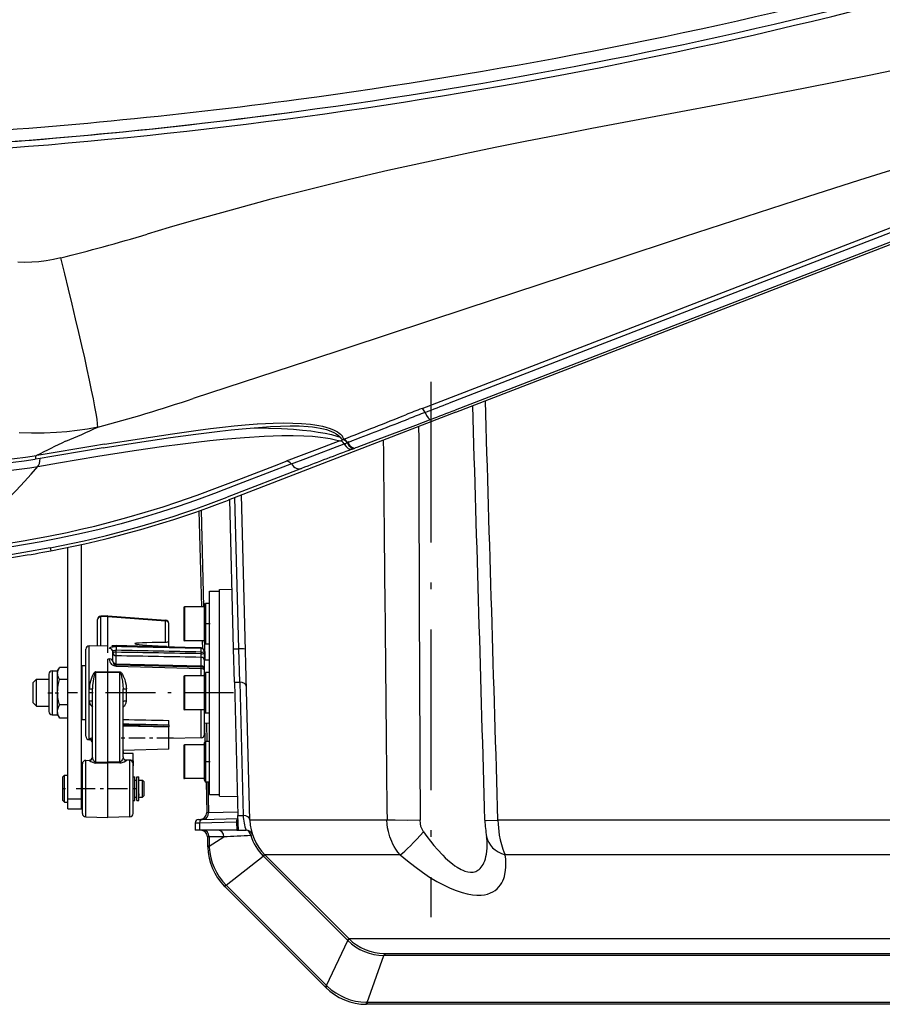
# Model space of a CAD drawing. Extents: x 420 to 840, y 0 to 297.
# Drawn here: x 473 to 499, y 54 to 84 of the extents above; entities that cross this region are included whole.
import ezdxf

# ---------------------------------------------------------------- set-up
doc = ezdxf.new("R2010")
doc.units = 0
doc.linetypes.add('DASHDOT', pattern=[18.5, 12, -3, 0.5, -3])
doc.layers.get('0').update_dxf_attribs({"linetype": 'CONTINUOUS'})

msp = doc.modelspace()

# ---------------------------------------------------------------- linework, layer by layer
at = {"color": 7}
for p, q in [((484.969, 72.041), (513.389, 83.025)), ((513.198, 82.798), (485.774, 72.199)), ((513.369, 82.59), (485.945, 71.991)), ((485.968, 71.931), (513.391, 82.53)), ((510.683, 59.881), (487.209, 59.881)), ((510.47, 58.859), (487.422, 58.859)), ((482.806, 56.383), (515.085, 56.383)), ((483.867, 55.944), (514.024, 55.944)), ((483.867, 55.944), (514.024, 55.944)), ((514.024, 55.885), (483.867, 55.885)), ((514.542, 54.502), (483.35, 54.502)), ((514.542, 54.444), (483.35, 54.444))]:
    msp.add_line(p, q, dxfattribs=at)
at = {"color": 7, "linetype": 'DASHDOT', "ltscale": 0.395154}
msp.add_line((485.228, 72.824), (485.228, 57.018), dxfattribs=at)
at = {"color": 7, "ltscale": 0.077687}
msp.add_line((485.968, 71.931), (483.069, 70.811), dxfattribs=at)
at = {"color": 7, "ltscale": 0.012157}
msp.add_line((485.227, 71.715), (484.773, 71.541), dxfattribs=at)
at = {"color": 7, "ltscale": 0.000919168}
msp.add_line((482.806, 71.05), (482.771, 71.037), dxfattribs=at)
at = {"color": 7, "ltscale": 0.003637}
msp.add_line((473.733, 70.673), (473.589, 70.649), dxfattribs=at)
at = {"color": 7, "ltscale": 0.102271}
msp.add_line((483.069, 70.811), (479.253, 69.336), dxfattribs=at)
at = {"color": 7, "ltscale": 0.001653}
msp.add_line((482.908, 70.837), (482.97, 70.86), dxfattribs=at)
at = {"color": 7, "ltscale": 0.000886089}
msp.add_line((483.042, 70.887), (483.009, 70.874), dxfattribs=at)
at = {"color": 7, "ltscale": 0.003599}
msp.add_line((473.698, 70.565), (473.556, 70.541), dxfattribs=at)
at = {"color": 7, "ltscale": 0.058599}
msp.add_line((481.409, 70.267), (479.223, 69.422), dxfattribs=at)
at = {"color": 7, "ltscale": 0.110354}
msp.add_line((479.409, 64.939), (479.294, 69.351), dxfattribs=at)
at = {"color": 7, "ltscale": 0.111792}
msp.add_line((479.559, 64.939), (479.442, 69.409), dxfattribs=at)
at = {"color": 7, "ltscale": 0.240204}
msp.add_line((479.892, 59.881), (479.64, 69.485), dxfattribs=at)
at = {"color": 7, "ltscale": 0.070905}
msp.add_line((478.384, 69.014), (478.458, 66.179), dxfattribs=at)
at = {"color": 7, "ltscale": 0.071476}
msp.add_line((478.449, 69.037), (478.52, 66.179), dxfattribs=at)
at = {"color": 7, "ltscale": 0.002325}
msp.add_line((473.998, 67.928), (474.013, 67.837), dxfattribs=at)
at = {"color": 7, "ltscale": 0.185523}
msp.add_line((474.516, 60.515), (474.516, 67.936), dxfattribs=at)
at = {"color": 7, "ltscale": 0.187669}
msp.add_line((474.916, 60.515), (474.916, 68.022), dxfattribs=at)
at = {"color": 7, "ltscale": 0.0075}
for p, q in [((478.696, 66.644), (478.996, 66.644)), ((476.446, 61.848), (476.146, 61.85)), ((474.516, 60.215), (474.516, 60.515)), ((474.916, 60.215), (474.916, 60.515)), ((478.696, 60.644), (478.996, 60.644))]:
    msp.add_line(p, q, dxfattribs=at)
at = {"color": 7, "ltscale": 0.15}
msp.add_line((478.696, 60.644), (478.696, 66.644), dxfattribs=at)
at = {"color": 7, "ltscale": 0.009177}
msp.add_line((478.996, 66.696), (479.363, 66.706), dxfattribs=at)
at = {"color": 7, "ltscale": 0.152608}
msp.add_line((478.996, 60.592), (478.996, 66.696), dxfattribs=at)
at = {"color": 7, "ltscale": 0.02375}
for p, q in [((477.936, 66.154), (477.936, 65.204)), ((477.936, 64.119), (477.936, 63.169)), ((477.936, 62.084), (477.936, 61.134))]:
    msp.add_line(p, q, dxfattribs=at)
at = {"color": 7, "ltscale": 0.014375}
for p, q in [((478.536, 66.179), (477.961, 66.179)), ((478.536, 65.179), (477.961, 65.179)), ((478.536, 64.144), (477.961, 64.144)), ((478.536, 63.144), (477.961, 63.144)), ((478.536, 62.109), (477.961, 62.109)), ((478.536, 61.109), (477.961, 61.109))]:
    msp.add_line(p, q, dxfattribs=at)
at = {"color": 7, "ltscale": 0.025}
for p, q in [((477.961, 66.179), (477.961, 65.179)), ((477.961, 64.144), (477.961, 63.144)), ((477.961, 62.109), (477.961, 61.109))]:
    msp.add_line(p, q, dxfattribs=at)
at = {"color": 7, "ltscale": 0.001891}
for p, q in [((478.536, 66.219), (478.582, 66.279)), ((478.536, 65.139), (478.582, 65.079)), ((478.536, 64.184), (478.582, 64.244)), ((478.536, 63.104), (478.582, 63.044)), ((478.536, 62.149), (478.582, 62.209)), ((478.536, 61.069), (478.582, 61.009))]:
    msp.add_line(p, q, dxfattribs=at)
at = {"color": 7, "ltscale": 0.027}
for p, q in [((478.536, 66.219), (478.536, 65.139)), ((478.536, 64.184), (478.536, 63.104)), ((478.536, 62.149), (478.536, 61.069))]:
    msp.add_line(p, q, dxfattribs=at)
at = {"color": 7, "ltscale": 0.002849}
for p, q in [((478.696, 66.279), (478.582, 66.279)), ((478.696, 65.079), (478.582, 65.079)), ((475.046, 64.444), (474.932, 64.444)), ((478.696, 64.244), (478.582, 64.244)), ((475.046, 62.844), (474.932, 62.844)), ((478.696, 63.044), (478.582, 63.044)), ((478.696, 62.209), (478.582, 62.209)), ((478.696, 61.009), (478.582, 61.009))]:
    msp.add_line(p, q, dxfattribs=at)
at = {"color": 7, "ltscale": 0.03}
for p, q in [((478.582, 66.279), (478.582, 65.079)), ((478.582, 64.244), (478.582, 63.044)), ((478.582, 62.209), (478.582, 61.009))]:
    msp.add_line(p, q, dxfattribs=at)
at = {"color": 7, "ltscale": 0.019321}
msp.add_line((475.396, 65.036), (475.396, 65.809), dxfattribs=at)
at = {"color": 7, "ltscale": 0.00509}
msp.add_line((475.696, 65.916), (475.492, 65.909), dxfattribs=at)
at = {"color": 7, "ltscale": 0.005069}
msp.add_line((475.696, 65.893), (475.493, 65.885), dxfattribs=at)
at = {"color": 7, "ltscale": 0.021172}
msp.add_line((475.493, 65.039), (475.493, 65.885), dxfattribs=at)
at = {"color": 7, "ltscale": 0.042808}
msp.add_line((475.696, 65.916), (477.403, 65.788), dxfattribs=at)
at = {"color": 7, "ltscale": 2.95639e-06}
msp.add_line((475.696, 65.892), (475.696, 65.893), dxfattribs=at)
at = {"color": 7, "ltscale": 0.026832}
msp.add_line((475.696, 64.819), (475.696, 65.892), dxfattribs=at)
at = {"color": 7, "ltscale": 0.042685}
msp.add_line((475.696, 65.892), (477.398, 65.765), dxfattribs=at)
at = {"color": 7, "ltscale": 0.015845}
msp.add_line((477.398, 65.131), (477.398, 65.765), dxfattribs=at)
at = {"color": 7, "ltscale": 0.013663}
msp.add_line((477.496, 65.142), (477.496, 65.688), dxfattribs=at)
at = {"color": 7, "linetype": 'DASHDOT', "ltscale": 0.0048}
for p, q in [((478.712, 65.679), (478.52, 65.679)), ((478.712, 61.609), (478.52, 61.609))]:
    msp.add_line(p, q, dxfattribs=at)
at = {"color": 7, "ltscale": 0.000548002}
msp.add_line((477.496, 65.142), (477.474, 65.142), dxfattribs=at)
at = {"color": 7, "ltscale": 0.001648}
msp.add_line((477.496, 65.076), (477.496, 65.142), dxfattribs=at)
at = {"color": 7, "ltscale": 0.005568}
msp.add_line((478.485, 65.179), (478.49, 64.956), dxfattribs=at)
at = {"color": 7, "ltscale": 0.009413}
msp.add_line((475.046, 64.553), (475.046, 64.929), dxfattribs=at)
at = {"color": 7, "ltscale": 0.01382}
msp.add_line((475.143, 65.029), (475.696, 65.044), dxfattribs=at)
at = {"color": 7, "ltscale": 0.010145}
msp.add_line((475.143, 64.624), (475.143, 65.029), dxfattribs=at)
at = {"color": 7, "ltscale": 0.003257}
msp.add_line((475.813, 65.041), (475.943, 65.036), dxfattribs=at)
at = {"color": 7, "ltscale": 0.007188}
msp.add_line((475.846, 64.572), (475.846, 64.859), dxfattribs=at)
at = {"color": 7, "ltscale": 3.08326e-06}
msp.add_line((475.943, 65.036), (475.943, 65.036), dxfattribs=at)
at = {"color": 7, "ltscale": 0.00145}
msp.add_line((475.943, 64.84), (475.943, 64.898), dxfattribs=at)
at = {"color": 7, "ltscale": 0.001143}
msp.add_line((477.398, 64.978), (477.398, 65.024), dxfattribs=at)
at = {"color": 7, "ltscale": 0.002485}
msp.add_line((477.496, 64.976), (477.496, 65.076), dxfattribs=at)
at = {"color": 7, "ltscale": 0.001214}
for p, q in [((478.448, 64.796), (478.448, 64.845)), ((478.546, 64.809), (478.546, 64.857))]:
    msp.add_line(p, q, dxfattribs=at)
at = {"color": 7, "ltscale": 0.000242186}
msp.add_line((478.546, 64.857), (478.546, 64.867), dxfattribs=at)
at = {"color": 7, "ltscale": 0.012894}
msp.add_line((478.547, 65.125), (478.56, 64.609), dxfattribs=at)
at = {"color": 7, "ltscale": 0.003758}
msp.add_line((479.409, 64.939), (479.559, 64.939), dxfattribs=at)
at = {"color": 7, "ltscale": 0.024562}
msp.add_line((479.435, 63.957), (479.409, 64.939), dxfattribs=at)
at = {"color": 7, "ltscale": 0.024565}
msp.add_line((479.589, 63.957), (479.559, 64.939), dxfattribs=at)
at = {"color": 7, "ltscale": 0.054865}
msp.add_line((475.046, 62.358), (475.046, 64.553), dxfattribs=at)
at = {"color": 7, "ltscale": 0.059131}
msp.add_line((475.143, 62.258), (475.143, 64.624), dxfattribs=at)
at = {"color": 7, "ltscale": 0.009137}
msp.add_line((475.696, 64.268), (475.696, 64.634), dxfattribs=at)
at = {"color": 7, "ltscale": 0.001322}
msp.add_line((475.749, 64.633), (475.696, 64.634), dxfattribs=at)
at = {"color": 7, "ltscale": 0.000123396}
msp.add_line((475.846, 64.567), (475.846, 64.572), dxfattribs=at)
at = {"color": 7, "ltscale": 0.005902}
msp.add_line((475.943, 64.499), (475.943, 64.735), dxfattribs=at)
at = {"color": 7, "ltscale": 0.006369}
msp.add_line((478.448, 64.435), (478.448, 64.689), dxfattribs=at)
at = {"color": 7, "ltscale": 0.005349}
msp.add_line((478.546, 64.595), (478.546, 64.809), dxfattribs=at)
at = {"color": 7, "ltscale": 0.003751}
msp.add_line((478.696, 64.606), (478.546, 64.61), dxfattribs=at)
at = {"color": 7, "ltscale": 0.005791}
msp.add_line((478.546, 64.363), (478.546, 64.595), dxfattribs=at)
at = {"color": 7, "ltscale": 0.029917}
msp.add_line((474.056, 64.294), (474.056, 63.097), dxfattribs=at)
at = {"color": 7, "ltscale": 0.004}
for p, q in [((474.056, 64.294), (474.216, 64.294)), ((474.056, 62.994), (474.216, 62.994))]:
    msp.add_line(p, q, dxfattribs=at)
at = {"color": 7, "ltscale": 0.002609}
for p, q in [((474.216, 64.294), (474.268, 64.384)), ((474.216, 62.994), (474.268, 62.903))]:
    msp.add_line(p, q, dxfattribs=at)
at = {"color": 7, "ltscale": 0.001983}
msp.add_line((474.216, 64.214), (474.216, 64.294), dxfattribs=at)
at = {"color": 7, "ltscale": 0.000289489}
for p, q in [((474.268, 64.384), (474.274, 64.394)), ((474.268, 62.903), (474.274, 62.893))]:
    msp.add_line(p, q, dxfattribs=at)
at = {"color": 7, "ltscale": 0.006048}
for p, q in [((474.516, 64.394), (474.274, 64.394)), ((474.516, 64.035), (474.274, 64.035)), ((474.516, 63.285), (474.274, 63.285)), ((474.516, 62.893), (474.274, 62.893))]:
    msp.add_line(p, q, dxfattribs=at)
at = {"color": 7, "ltscale": 0.000658876}
for p, q in [((474.916, 64.423), (474.932, 64.444)), ((474.916, 62.865), (474.932, 62.844))]:
    msp.add_line(p, q, dxfattribs=at)
at = {"color": 7, "ltscale": 0.029575}
msp.add_line((474.932, 64.444), (474.932, 63.261), dxfattribs=at)
at = {"color": 7, "ltscale": 0.008816}
for p, q in [((475.343, 64.264), (475.696, 64.268)), ((475.696, 64.268), (476.048, 64.264)), ((475.343, 64.25), (475.696, 64.254)), ((475.696, 64.254), (476.048, 64.25))]:
    msp.add_line(p, q, dxfattribs=at)
at = {"color": 7, "ltscale": 0.000350189}
for p, q in [((475.343, 64.264), (475.343, 64.25)), ((476.048, 64.264), (476.048, 64.25))]:
    msp.add_line(p, q, dxfattribs=at)
at = {"color": 7, "ltscale": 0.000349045}
msp.add_line((475.696, 64.268), (475.696, 64.254), dxfattribs=at)
at = {"color": 7, "ltscale": 0.062651}
msp.add_line((475.943, 64.499), (478.448, 64.435), dxfattribs=at)
at = {"color": 7, "ltscale": 0.062652}
msp.add_line((475.943, 64.472), (478.448, 64.406), dxfattribs=at)
at = {"color": 7, "ltscale": 0.062654}
msp.add_line((475.943, 64.428), (478.448, 64.36), dxfattribs=at)
at = {"color": 7, "ltscale": 0.005414}
msp.add_line((478.448, 64.144), (478.448, 64.36), dxfattribs=at)
at = {"color": 7, "ltscale": 0.001413}
msp.add_line((478.546, 64.306), (478.546, 64.363), dxfattribs=at)
at = {"color": 7, "ltscale": 0.00274}
msp.add_line((478.546, 64.197), (478.546, 64.306), dxfattribs=at)
at = {"color": 7, "ltscale": 0.003536}
for p, q in [((473.496, 63.944), (473.596, 64.044)), ((473.496, 63.344), (473.596, 63.244))]:
    msp.add_line(p, q, dxfattribs=at)
at = {"color": 7, "ltscale": 0.014794}
for p, q in [((473.596, 63.452), (473.596, 64.044)), ((474.416, 60.624), (474.416, 61.215))]:
    msp.add_line(p, q, dxfattribs=at)
at = {"color": 7, "ltscale": 0.009}
for p, q in [((473.596, 64.044), (473.956, 64.044)), ((473.596, 63.244), (473.956, 63.244))]:
    msp.add_line(p, q, dxfattribs=at)
at = {"color": 7, "ltscale": 0.025315}
msp.add_line((473.956, 64.194), (473.956, 63.181), dxfattribs=at)
at = {"color": 7, "ltscale": 0.013871}
msp.add_line((474.216, 63.66), (474.216, 64.214), dxfattribs=at)
at = {"color": 7, "ltscale": 0.066308}
for p, q in [((475.343, 61.597), (475.343, 64.25)), ((476.048, 61.597), (476.048, 64.25))]:
    msp.add_line(p, q, dxfattribs=at)
at = {"color": 7, "ltscale": 0.066247}
msp.add_line((475.696, 61.604), (475.696, 64.254), dxfattribs=at)
at = {"color": 7, "ltscale": 0.011096}
msp.add_line((473.496, 63.5), (473.496, 63.944), dxfattribs=at)
at = {"color": 7, "ltscale": 0.008872}
msp.add_line((475.148, 63.401), (475.148, 63.756), dxfattribs=at)
at = {"color": 7, "ltscale": 0.050504}
for p, q in [((475.246, 61.744), (475.246, 63.764)), ((476.146, 61.744), (476.146, 63.764))]:
    msp.add_line(p, q, dxfattribs=at)
at = {"color": 7, "ltscale": 0.008933}
msp.add_line((476.243, 63.399), (476.243, 63.756), dxfattribs=at)
at = {"color": 7, "ltscale": 0.003844}
for p, q in [((479.435, 63.957), (479.589, 63.957)), ((479.538, 60.023), (479.692, 60.023))]:
    msp.add_line(p, q, dxfattribs=at)
at = {"color": 7, "ltscale": 0.098372}
for p, q in [((479.435, 63.957), (479.538, 60.023)), ((479.589, 63.957), (479.692, 60.023))]:
    msp.add_line(p, q, dxfattribs=at)
at = {"color": 7, "ltscale": 0.003904}
msp.add_line((473.496, 63.344), (473.496, 63.5), dxfattribs=at)
at = {"color": 7, "ltscale": 0.005206}
for p, q in [((473.596, 63.244), (473.596, 63.452)), ((474.416, 60.415), (474.416, 60.624))]:
    msp.add_line(p, q, dxfattribs=at)
at = {"color": 7, "linetype": 'DASHDOT', "ltscale": 0.009542}
msp.add_line((473.924, 63.644), (474.306, 63.644), dxfattribs=at)
at = {"color": 7, "ltscale": 0.014063}
msp.add_line((474.216, 63.097), (474.216, 63.66), dxfattribs=at)
at = {"color": 7, "linetype": 'DASHDOT', "ltscale": 0.1224}
msp.add_line((479.404, 63.644), (474.508, 63.644), dxfattribs=at)
at = {"color": 7, "ltscale": 0.002185}
msp.add_line((473.956, 63.181), (473.956, 63.094), dxfattribs=at)
at = {"color": 7, "ltscale": 0.010425}
msp.add_line((474.932, 63.261), (474.932, 62.844), dxfattribs=at)
at = {"color": 7, "ltscale": 2.82764e-05}
msp.add_line((476.146, 63.381), (476.146, 63.382), dxfattribs=at)
at = {"color": 7, "ltscale": 0.020698}
msp.add_line((478.448, 62.316), (478.448, 63.144), dxfattribs=at)
at = {"color": 7, "ltscale": 0.002583}
msp.add_line((474.056, 63.097), (474.056, 62.994), dxfattribs=at)
at = {"color": 7, "ltscale": 0.000203562}
msp.add_line((474.216, 63.089), (474.216, 63.097), dxfattribs=at)
at = {"color": 7, "ltscale": 0.00019986}
msp.add_line((474.216, 63.089), (474.216, 63.097), dxfattribs=at)
at = {"color": 7, "ltscale": 0.002379}
msp.add_line((474.216, 62.994), (474.216, 63.089), dxfattribs=at)
at = {"color": 7, "ltscale": 0.003274}
msp.add_line((477.496, 62.697), (477.496, 62.828), dxfattribs=at)
at = {"color": 7, "ltscale": 0.016873}
msp.add_line((478.546, 62.416), (478.546, 63.091), dxfattribs=at)
at = {"color": 7, "ltscale": 0.033762}
for p, q in [((477.496, 62.625), (476.146, 62.661)), ((477.496, 61.975), (476.146, 61.94))]:
    msp.add_line(p, q, dxfattribs=at)
at = {"color": 7, "ltscale": 0.001522}
msp.add_line((477.496, 62.697), (477.496, 62.636), dxfattribs=at)
at = {"color": 7, "ltscale": 0.000272799}
msp.add_line((477.496, 62.625), (477.496, 62.636), dxfattribs=at)
at = {"color": 7, "ltscale": 0.01625}
msp.add_line((477.496, 61.975), (477.496, 62.625), dxfattribs=at)
at = {"color": 7, "ltscale": 0.003753}
msp.add_line((478.696, 62.744), (478.546, 62.738), dxfattribs=at)
msp.add_line((478.696, 62.744), (478.546, 62.738), dxfattribs=at)
at = {"color": 7, "ltscale": 0.01386}
msp.add_line((478.548, 62.738), (478.563, 62.184), dxfattribs=at)
at = {"color": 7, "ltscale": 0.0133}
msp.add_line((478.606, 62.74), (478.619, 62.209), dxfattribs=at)
at = {"color": 7, "ltscale": 0.000130889}
msp.add_line((475.143, 62.258), (475.148, 62.258), dxfattribs=at)
at = {"color": 7, "ltscale": 0.000533962}
msp.add_line((475.148, 62.258), (475.148, 62.28), dxfattribs=at)
at = {"color": 7, "linetype": 'DASHDOT', "ltscale": 0.040502}
msp.add_line((477.631, 62.3), (476.011, 62.3), dxfattribs=at)
at = {"color": 7, "ltscale": 0.023824}
msp.add_line((478.448, 62.316), (477.496, 62.291), dxfattribs=at)
at = {"color": 7, "ltscale": 0.00068922}
msp.add_line((476.146, 61.912), (476.146, 61.94), dxfattribs=at)
at = {"color": 7, "ltscale": 0.002632}
for p, q in [((475.043, 61.648), (475.148, 61.651)), ((476.348, 61.648), (476.243, 61.651))]:
    msp.add_line(p, q, dxfattribs=at)
at = {"color": 7, "ltscale": 0.006099}
for p, q in [((475.043, 61.404), (475.043, 61.648)), ((476.348, 61.404), (476.348, 61.648))]:
    msp.add_line(p, q, dxfattribs=at)
at = {"color": 7, "ltscale": 0.000150681}
for p, q in [((475.148, 61.645), (475.148, 61.651)), ((476.243, 61.645), (476.243, 61.651))]:
    msp.add_line(p, q, dxfattribs=at)
at = {"color": 7, "ltscale": 0.001557}
msp.add_line((476.146, 61.912), (476.146, 61.85), dxfattribs=at)
at = {"color": 7, "ltscale": 0.003366}
msp.add_line((476.35, 61.653), (476.216, 61.656), dxfattribs=at)
at = {"color": 7, "ltscale": 0.000114484}
msp.add_line((476.35, 61.653), (476.35, 61.648), dxfattribs=at)
at = {"color": 7, "ltscale": 0.00238}
msp.add_line((476.446, 61.752), (476.446, 61.848), dxfattribs=at)
at = {"color": 7, "ltscale": 0.002978}
msp.add_line((476.446, 61.633), (476.446, 61.752), dxfattribs=at)
at = {"color": 7, "ltscale": 0.005367}
for p, q in [((474.946, 61.334), (474.946, 61.548)), ((476.446, 61.334), (476.446, 61.548))]:
    msp.add_line(p, q, dxfattribs=at)
at = {"color": 7, "ltscale": 0.035547}
for p, q in [((475.043, 59.982), (475.043, 61.404)), ((476.348, 59.982), (476.348, 61.404))]:
    msp.add_line(p, q, dxfattribs=at)
at = {"color": 7, "ltscale": 0.008817}
for p, q in [((475.343, 61.597), (475.696, 61.604)), ((475.343, 61.566), (475.696, 61.574)), ((476.048, 61.597), (475.696, 61.604)), ((476.048, 61.566), (475.696, 61.574))]:
    msp.add_line(p, q, dxfattribs=at)
at = {"color": 7, "ltscale": 0.000768757}
for p, q in [((475.343, 61.597), (475.343, 61.566)), ((476.048, 61.566), (476.048, 61.597))]:
    msp.add_line(p, q, dxfattribs=at)
at = {"color": 7, "ltscale": 0.000766087}
msp.add_line((475.696, 61.574), (475.696, 61.604), dxfattribs=at)
at = {"color": 7, "ltscale": 0.003934}
msp.add_line((475.696, 61.416), (475.696, 61.574), dxfattribs=at)
at = {"color": 7, "ltscale": 0.036276}
msp.add_line((475.696, 59.965), (475.696, 61.416), dxfattribs=at)
at = {"color": 7, "ltscale": 0.003554}
msp.add_line((476.446, 61.633), (476.446, 61.491), dxfattribs=at)
at = {"color": 7, "ltscale": 0.001768}
for p, q in [((474.366, 61.165), (474.416, 61.215)), ((476.766, 61.015), (476.716, 61.065)), ((476.766, 60.615), (476.716, 60.565)), ((474.366, 60.465), (474.416, 60.415))]:
    msp.add_line(p, q, dxfattribs=at)
at = {"color": 7, "ltscale": 0.012945}
msp.add_line((474.366, 60.648), (474.366, 61.165), dxfattribs=at)
at = {"color": 7, "ltscale": 0.0025}
for p, q in [((474.416, 61.215), (474.516, 61.215)), ((476.616, 61.065), (476.716, 61.065)), ((476.616, 60.565), (476.716, 60.565)), ((474.416, 60.415), (474.516, 60.415))]:
    msp.add_line(p, q, dxfattribs=at)
at = {"color": 7, "ltscale": 0.000750065}
for p, q in [((474.916, 61.165), (474.946, 61.165)), ((474.916, 60.465), (474.946, 60.465))]:
    msp.add_line(p, q, dxfattribs=at)
at = {"color": 7, "ltscale": 0.03128}
for p, q in [((474.946, 60.082), (474.946, 61.334)), ((476.446, 60.082), (476.446, 61.334))]:
    msp.add_line(p, q, dxfattribs=at)
at = {"color": 7, "ltscale": 0.00125}
for p, q in [((476.446, 61.165), (476.496, 61.165)), ((476.446, 60.465), (476.496, 60.465))]:
    msp.add_line(p, q, dxfattribs=at)
at = {"color": 7, "ltscale": 0.0175}
for p, q in [((476.496, 60.465), (476.496, 61.165)), ((476.552, 60.465), (476.552, 61.165)), ((476.612, 60.465), (476.612, 61.165))]:
    msp.add_line(p, q, dxfattribs=at)
at = {"color": 7, "ltscale": 0.0014}
for p, q in [((476.496, 61.065), (476.552, 61.065)), ((476.496, 60.565), (476.552, 60.565))]:
    msp.add_line(p, q, dxfattribs=at)
at = {"color": 7, "ltscale": 0.0015}
for p, q in [((476.552, 61.165), (476.612, 61.165)), ((476.552, 60.465), (476.612, 60.465))]:
    msp.add_line(p, q, dxfattribs=at)
at = {"color": 7, "ltscale": 0.009246}
for p, q in [((476.616, 60.696), (476.616, 61.065)), ((476.716, 60.696), (476.716, 61.065))]:
    msp.add_line(p, q, dxfattribs=at)
at = {"color": 7, "linetype": 'DASHDOT', "ltscale": 0.0045}
msp.add_line((474.351, 60.815), (474.531, 60.815), dxfattribs=at)
at = {"color": 7, "linetype": 'DASHDOT', "ltscale": 0.0474}
msp.add_line((474.758, 60.815), (476.654, 60.815), dxfattribs=at)
at = {"color": 7, "ltscale": 0.000439358}
for p, q in [((476.612, 61.017), (476.612, 61.035)), ((476.612, 60.596), (476.612, 60.613))]:
    msp.add_line(p, q, dxfattribs=at)
at = {"color": 7, "ltscale": 0.001076}
for p, q in [((476.612, 60.974), (476.612, 61.017)), ((476.612, 60.656), (476.612, 60.613))]:
    msp.add_line(p, q, dxfattribs=at)
at = {"color": 7, "ltscale": 9.99451e-05}
for p, q in [((476.612, 60.975), (476.616, 60.975)), ((476.612, 60.655), (476.616, 60.655))]:
    msp.add_line(p, q, dxfattribs=at)
at = {"color": 7, "ltscale": 0.007397}
msp.add_line((476.766, 60.72), (476.766, 61.015), dxfattribs=at)
at = {"color": 7, "ltscale": 0.022481}
msp.add_line((478.594, 61.009), (478.617, 60.11), dxfattribs=at)
at = {"color": 7, "ltscale": 0.022448}
msp.add_line((478.649, 61.009), (478.672, 60.111), dxfattribs=at)
at = {"color": 7, "ltscale": 0.004555}
msp.add_line((474.366, 60.465), (474.366, 60.648), dxfattribs=at)
at = {"color": 7, "ltscale": 0.01}
for p, q in [((474.516, 60.515), (474.916, 60.515)), ((474.516, 60.215), (474.916, 60.215))]:
    msp.add_line(p, q, dxfattribs=at)
at = {"color": 7, "ltscale": 0.003254}
for p, q in [((476.616, 60.565), (476.616, 60.696)), ((476.716, 60.565), (476.716, 60.696))]:
    msp.add_line(p, q, dxfattribs=at)
at = {"color": 7, "ltscale": 0.002603}
msp.add_line((476.766, 60.615), (476.766, 60.72), dxfattribs=at)
at = {"color": 7, "ltscale": 2.25067e-05}
msp.add_line((478.996, 60.591), (478.996, 60.592), dxfattribs=at)
at = {"color": 7, "ltscale": 0.013191}
msp.add_line((478.996, 60.591), (479.523, 60.577), dxfattribs=at)
at = {"color": 7, "ltscale": 0.016321}
for p in [(475.043, 59.982), (476.348, 59.982)]:
    msp.add_line(p, (475.696, 59.965), dxfattribs=at)
at = {"color": 7, "ltscale": 0.00266}
msp.add_line((478.369, 59.903), (478.476, 59.906), dxfattribs=at)
at = {"color": 7, "ltscale": 0.02662}
msp.add_line((478.476, 59.906), (479.54, 59.934), dxfattribs=at)
at = {"color": 7, "ltscale": 0.001362}
msp.add_line((478.617, 60.11), (478.672, 60.111), dxfattribs=at)
at = {"color": 7, "ltscale": 0.021585}
msp.add_line((478.672, 60.111), (479.535, 60.131), dxfattribs=at)
at = {"color": 7, "ltscale": 0.010987}
msp.add_line((479.549, 59.584), (479.538, 60.023), dxfattribs=at)
at = {"color": 7, "ltscale": 0.000141587}
msp.add_line((479.692, 60.018), (479.692, 60.023), dxfattribs=at)
at = {"color": 7, "ltscale": 0.003251}
msp.add_line((478.272, 59.803), (478.402, 59.806), dxfattribs=at)
at = {"color": 7, "ltscale": 0.005484}
msp.add_line((478.272, 59.803), (478.272, 59.584), dxfattribs=at)
at = {"color": 7, "ltscale": 0.027346}
msp.add_line((478.402, 59.806), (479.495, 59.835), dxfattribs=at)
at = {"color": 7, "ltscale": 0.005554}
msp.add_line((478.402, 59.806), (478.402, 59.584), dxfattribs=at)
at = {"color": 7, "ltscale": 0.006272}
msp.add_line((479.495, 59.835), (479.502, 59.584), dxfattribs=at)
at = {"color": 7, "ltscale": 0.101096}
msp.add_line((483.935, 59.881), (479.892, 59.881), dxfattribs=at)
at = {"color": 7, "ltscale": 0.00325}
msp.add_line((478.402, 59.584), (478.272, 59.584), dxfattribs=at)
at = {"color": 7, "ltscale": 0.0275}
msp.add_line((479.502, 59.584), (478.402, 59.584), dxfattribs=at)
at = {"color": 7, "ltscale": 0.006908}
msp.add_line((478.636, 59.389), (478.643, 59.113), dxfattribs=at)
at = {"color": 7, "ltscale": 0.001183}
msp.add_line((478.683, 59.388), (478.636, 59.389), dxfattribs=at)
at = {"color": 7, "ltscale": 0.006846}
msp.add_line((478.683, 59.388), (478.691, 59.114), dxfattribs=at)
at = {"color": 7, "ltscale": 0.010902}
msp.add_line((479.12, 59.388), (478.683, 59.388), dxfattribs=at)
at = {"color": 7, "ltscale": 0.012721}
msp.add_line((478.691, 59.114), (479.12, 59.388), dxfattribs=at)
at = {"color": 7, "ltscale": 0.001184}
msp.add_line((479.502, 59.584), (479.549, 59.584), dxfattribs=at)
at = {"color": 7, "ltscale": 0.005714}
msp.add_line((479.549, 59.584), (479.778, 59.584), dxfattribs=at)
at = {"color": 7, "ltscale": 0.001181}
msp.add_line((478.691, 59.114), (478.643, 59.113), dxfattribs=at)
at = {"color": 7, "ltscale": 0.000711115}
msp.add_line((478.643, 59.113), (478.644, 59.084), dxfattribs=at)
at = {"color": 7, "ltscale": 0.000782399}
msp.add_line((478.691, 59.114), (478.692, 59.083), dxfattribs=at)
at = {"color": 7, "ltscale": 0.034824}
msp.add_line((479.188, 57.963), (480.284, 58.823), dxfattribs=at)
at = {"color": 7, "ltscale": 0.000177085}
msp.add_line((480.289, 58.818), (480.284, 58.823), dxfattribs=at)
at = {"color": 7, "ltscale": 0.001464}
for p, q in [((480.33, 58.859), (480.289, 58.818)), ((479.188, 57.963), (479.146, 57.922)), ((482.806, 56.383), (482.765, 56.342)), ((483.867, 55.944), (483.867, 55.885)), ((483.35, 54.502), (483.35, 54.444))]:
    msp.add_line(p, q, dxfattribs=at)
at = {"color": 7, "ltscale": 0.08754}
for p, q in [((482.765, 56.342), (480.289, 58.818)), ((480.33, 58.859), (482.806, 56.383))]:
    msp.add_line(p, q, dxfattribs=at)
at = {"color": 7, "ltscale": 0.099895}
msp.add_line((484.326, 58.859), (480.33, 58.859), dxfattribs=at)
at = {"color": 7, "ltscale": 0.000177152}
msp.add_line((479.141, 57.927), (479.146, 57.922), dxfattribs=at)
at = {"color": 7, "ltscale": 0.104836}
for p, q in [((479.146, 57.922), (482.112, 54.957)), ((479.188, 57.963), (482.153, 54.998))]:
    msp.add_line(p, q, dxfattribs=at)
at = {"color": 7, "ltscale": 0.000193271}
msp.add_line((479.182, 57.969), (479.188, 57.963), dxfattribs=at)
at = {"color": 7, "ltscale": 0.036735}
for p, q in [((482.153, 54.998), (482.78, 56.327)), ((483.35, 54.502), (483.846, 55.885))]:
    msp.add_line(p, q, dxfattribs=at)
at = {"color": 7, "ltscale": 0.000524587}
msp.add_line((482.78, 56.327), (482.765, 56.342), dxfattribs=at)
at = {"color": 7, "ltscale": 0.000524531}
msp.add_line((483.867, 55.885), (483.846, 55.885), dxfattribs=at)
at = {"color": 7, "ltscale": 0.001465}
msp.add_line((482.153, 54.998), (482.112, 54.957), dxfattribs=at)
at = {"color": 7, "ltscale": 0.000573872}
msp.add_line((482.153, 54.998), (482.17, 54.982), dxfattribs=at)
at = {"color": 7, "ltscale": 0.000525655}
msp.add_line((482.112, 54.957), (482.127, 54.942), dxfattribs=at)
at = {"color": 7, "ltscale": 0.000573799}
msp.add_line((483.35, 54.502), (483.327, 54.503), dxfattribs=at)
at = {"color": 7, "ltscale": 0.000525665}
msp.add_line((483.35, 54.444), (483.329, 54.444), dxfattribs=at)
at = {"color": 7}
for points in [[(499.013, 82.051), (498.165, 81.874), (497.223, 81.682), (496.279, 81.495), (494.707, 81.192), (493.657, 80.993), (491.552, 80.599), (489.983, 80.304), (489.198, 80.153), (488.018, 79.923), (487.132, 79.745), (486.246, 79.562), (485.105, 79.318), (483.965, 79.064), (482.824, 78.798), (481.683, 78.519), (480.507, 78.218), (479.332, 77.901), (478.159, 77.571), (477.509, 77.382), (476.86, 77.189)], [(506.852, 81.519), (505.009, 80.976), (503.144, 80.417), (501.283, 79.847), (499.425, 79.269), (497.883, 78.782), (496.342, 78.289), (494.523, 77.701), (492.706, 77.108), (490.571, 76.405), (486.288, 74.989), (481.621, 73.45), (478.218, 72.337)], [(474.309, 76.488), (474.091, 76.439), (473.874, 76.401), (473.658, 76.374), (473.449, 76.358), (473.243, 76.353), (473.039, 76.358)], [(475.601, 70.982), (476.629, 71.145), (477.604, 71.294), (478.362, 71.401), (478.727, 71.448), (479.081, 71.491), (479.423, 71.527), (479.752, 71.558), (480.108, 71.584)], [(480.109, 71.584), (480.349, 71.598), (480.581, 71.607), (480.876, 71.612), (481.155, 71.609), (481.414, 71.598), (481.68, 71.574), (481.808, 71.557), (481.928, 71.536), (482.033, 71.515), (482.13, 71.49), (482.262, 71.448), (482.378, 71.4), (482.476, 71.346), (482.52, 71.315), (482.559, 71.283), (482.591, 71.252), (482.618, 71.219)], [(484.773, 71.541), (483.586, 71.091), (483.042, 70.887)], [(475.402, 71.489), (475.099, 71.432), (474.794, 71.386), (474.489, 71.351), (474.183, 71.326), (473.813, 71.311), (473.444, 71.311), (473.076, 71.325)], [(473.627, 70.325), (474.239, 70.432), (475.402, 70.628), (476.472, 70.796), (477.345, 70.922), (477.83, 70.986), (478.3, 71.044), (478.707, 71.09), (479.099, 71.131), (479.728, 71.186), (480.307, 71.223), (480.576, 71.235), (480.831, 71.242), (481.17, 71.243), (481.478, 71.236), (481.739, 71.22), (481.973, 71.197), (482.122, 71.177), (482.261, 71.153), (482.376, 71.128), (482.544, 71.081)], [(475.56, 70.876), (476.577, 71.038), (477.542, 71.183), (478.291, 71.286), (479, 71.373), (479.338, 71.409), (479.662, 71.439), (480.014, 71.466)], [(480.014, 71.466), (480.258, 71.488), (480.493, 71.505), (480.793, 71.521), (481.077, 71.528), (481.342, 71.524), (481.609, 71.508), (481.737, 71.495), (481.858, 71.479), (481.964, 71.46), (482.063, 71.439), (482.148, 71.416), (482.227, 71.39), (482.298, 71.363), (482.363, 71.333), (482.44, 71.289), (482.504, 71.241), (482.555, 71.188)], [(480.014, 71.466), (480.435, 71.46), (480.823, 71.446), (481.177, 71.425), (481.442, 71.403), (481.685, 71.377), (481.909, 71.345), (482.111, 71.31), (482.294, 71.269), (482.453, 71.223), (482.555, 71.188)], [(482.544, 71.081), (481.873, 70.825), (481.4, 70.647), (480.962, 70.482)], [(481.113, 70.401), (481.545, 70.565), (482.67, 70.991)], [(482.555, 71.188), (482.577, 71.168), (482.595, 71.147), (482.605, 71.132), (482.611, 71.117)], [(471.332, 70.465), (471.521, 70.449), (471.71, 70.437), (471.962, 70.428), (472.212, 70.425), (472.461, 70.43), (472.683, 70.441), (472.904, 70.457), (473.232, 70.493), (473.556, 70.541)], [(471.371, 70.547), (471.75, 70.527), (472.126, 70.522), (472.5, 70.531), (472.721, 70.544), (472.941, 70.563), (473.267, 70.6), (473.589, 70.649)], [(472.199, 67.971), (472.597, 68.036), (473.26, 68.144), (473.353, 68.16), (473.948, 68.269), (474.493, 68.381), (474.902, 68.471), (475.31, 68.568), (475.716, 68.67), (476.257, 68.816), (476.796, 68.973), (477.334, 69.139), (477.733, 69.271), (478.331, 69.479), (478.931, 69.702), (479.644, 69.976), (480.746, 70.4), (480.962, 70.482)], [(481.113, 70.401), (479.684, 69.852), (478.994, 69.586), (478.923, 69.56)], [(469.806, 67.759), (470.015, 67.798), (470.224, 67.849), (470.351, 67.885), (470.478, 67.926), (470.606, 67.971), (470.734, 68.021), (470.988, 68.131), (471.241, 68.259), (471.493, 68.402), (471.744, 68.563), (471.996, 68.741), (472.247, 68.936), (472.497, 69.147), (472.745, 69.375), (472.993, 69.619), (473.239, 69.88), (473.437, 70.101), (473.627, 70.325)], [(471.223, 70.281), (471.528, 70.244), (471.833, 70.218), (472.137, 70.205), (472.44, 70.204), (472.681, 70.212), (472.92, 70.228), (473.158, 70.253), (473.395, 70.286), (473.627, 70.325)], [(478.923, 69.56), (478.28, 69.323), (477.768, 69.146), (477.253, 68.978), (476.737, 68.821), (476.09, 68.638), (475.441, 68.47), (474.921, 68.347), (474.269, 68.206), (473.731, 68.102)], [(473.731, 68.102), (472.867, 67.951), (472.341, 67.864)], [(473.998, 67.928), (473.217, 67.783), (472.607, 67.678)], [(477.474, 65.142), (477.45, 65.139), (477.419, 65.133), (477.398, 65.131)], [(475.748, 64.953), (475.753, 64.969), (475.768, 64.983), (475.79, 64.993), (475.818, 65), (475.85, 65.005), (475.895, 65.008), (475.943, 65.009)], [(475.846, 64.859), (475.848, 64.872), (475.856, 64.882), (475.868, 64.89), (475.884, 64.895), (475.912, 64.898), (475.943, 64.898)], [(475.943, 65.009), (475.944, 64.999), (475.943, 64.898)], [(477.398, 65.024), (477.414, 65.02), (477.424, 65.015), (477.441, 65.002), (477.461, 64.977)], [(475.943, 64.428), (475.915, 64.431), (475.888, 64.438), (475.862, 64.449), (475.839, 64.463), (475.815, 64.483), (475.795, 64.506), (475.777, 64.532), (475.764, 64.56), (475.753, 64.597), (475.749, 64.633)], [(475.943, 64.735), (475.943, 64.765), (475.943, 64.84)], [(478.448, 64.689), (478.449, 64.714), (478.448, 64.796)], [(474.216, 64.214), (474.218, 64.25), (474.226, 64.287), (474.242, 64.333), (474.268, 64.384)], [(475.343, 64.264), (475.33, 64.261), (475.312, 64.251), (475.303, 64.242), (475.287, 64.224), (475.267, 64.194), (475.234, 64.13), (475.201, 64.045), (475.175, 63.956), (475.157, 63.864), (475.151, 63.811), (475.148, 63.756)], [(475.943, 64.428), (475.944, 64.465), (475.943, 64.471), (475.943, 64.472), (475.943, 64.472)], [(476.048, 64.264), (476.062, 64.261), (476.08, 64.251), (476.089, 64.242), (476.105, 64.224), (476.133, 64.179), (476.154, 64.137), (476.194, 64.036), (476.212, 63.974), (476.235, 63.867), (476.241, 63.812), (476.243, 63.756)], [(478.448, 64.36), (478.449, 64.399), (478.449, 64.406), (478.448, 64.406), (478.448, 64.406)], [(474.274, 64.035), (474.244, 64.091), (474.226, 64.142), (474.218, 64.179), (474.216, 64.214)], [(474.216, 63.66), (474.218, 63.735), (474.226, 63.811), (474.244, 63.917), (474.274, 64.035)], [(475.343, 64.25), (475.341, 64.249), (475.336, 64.247), (475.327, 64.236), (475.313, 64.206), (475.303, 64.175), (475.287, 64.111), (475.264, 63.986), (475.249, 63.857), (475.246, 63.764)], [(476.048, 64.25), (476.051, 64.249), (476.056, 64.247), (476.065, 64.236), (476.078, 64.206), (476.088, 64.175), (476.104, 64.111), (476.128, 63.986), (476.142, 63.857), (476.146, 63.764)], [(474.274, 63.285), (474.244, 63.403), (474.226, 63.508), (474.218, 63.585), (474.216, 63.66)], [(475.148, 63.401), (475.151, 63.372), (475.158, 63.343), (475.168, 63.317), (475.182, 63.292), (475.202, 63.266), (475.246, 63.223)], [(476.146, 63.22), (476.172, 63.244), (476.197, 63.272), (476.219, 63.307), (476.237, 63.351), (476.243, 63.399)], [(474.216, 63.097), (474.223, 63.156), (474.242, 63.218), (474.274, 63.285)], [(474.274, 62.893), (474.244, 62.955), (474.226, 63.01), (474.218, 63.05), (474.216, 63.089)], [(475.148, 62.28), (475.149, 62.282), (475.151, 62.286), (475.157, 62.29), (475.172, 62.298), (475.195, 62.307), (475.246, 62.321)], [(475.343, 61.566), (475.301, 61.57), (475.257, 61.58), (475.233, 61.59), (475.193, 61.609), (475.17, 61.624), (475.154, 61.636), (475.149, 61.642), (475.148, 61.645)], [(475.343, 61.597), (475.329, 61.599), (475.316, 61.606), (475.295, 61.625), (475.277, 61.651), (475.264, 61.677), (475.251, 61.712), (475.246, 61.744)], [(476.146, 61.744), (476.139, 61.706), (476.122, 61.665), (476.101, 61.631), (476.084, 61.612), (476.074, 61.605), (476.056, 61.598), (476.048, 61.597)], [(476.243, 61.645), (476.243, 61.643), (476.238, 61.637), (476.225, 61.626), (476.178, 61.598), (476.143, 61.583), (476.112, 61.574), (476.077, 61.568), (476.048, 61.566)], [(479.543, 59.834), (479.543, 59.834), (479.542, 59.834), (479.538, 59.834), (479.495, 59.835)], [(484.326, 58.859), (484.26, 58.938), (484.199, 59.022), (484.145, 59.109), (484.108, 59.178), (484.074, 59.248), (484.018, 59.394), (483.976, 59.545), (483.955, 59.655), (483.941, 59.768), (483.935, 59.881)], [(484.914, 59.881), (484.537, 59.876), (484.174, 59.877), (483.935, 59.881)], [(485.012, 59.54), (484.989, 59.576), (484.97, 59.614), (484.939, 59.697), (484.92, 59.787), (484.914, 59.881)], [(486.825, 59.878), (486.825, 59.878), (486.825, 59.878), (486.826, 59.878), (486.831, 59.877), (486.878, 59.876), (487.209, 59.881)], [(487.209, 59.881), (487.213, 59.768), (487.222, 59.657), (487.234, 59.548), (487.25, 59.441), (487.277, 59.299), (487.311, 59.162), (487.353, 59.03), (487.386, 58.942), (487.422, 58.859)], [(479.968, 59.447), (479.968, 59.447), (479.967, 59.447), (479.965, 59.446), (479.915, 59.428)], [(485.012, 59.54), (485.114, 59.399), (485.22, 59.26), (485.32, 59.137), (485.424, 59.015), (485.58, 58.848), (485.655, 58.774), (485.733, 58.702), (485.867, 58.59), (485.937, 58.538), (486.01, 58.49), (486.121, 58.428), (486.178, 58.401), (486.237, 58.379), (486.319, 58.357), (486.4, 58.347), (486.478, 58.35), (486.517, 58.358), (486.553, 58.369), (486.587, 58.383), (486.619, 58.401), (486.655, 58.427), (486.687, 58.456), (486.718, 58.491), (486.746, 58.529), (486.772, 58.573), (486.795, 58.619), (486.819, 58.679), (486.838, 58.74), (486.856, 58.81), (486.869, 58.881), (486.881, 58.969), (486.888, 59.059), (486.891, 59.154), (486.89, 59.25)], [(478.644, 59.084), (478.644, 59.084), (478.644, 59.084), (478.647, 59.084), (478.692, 59.083)], [(484.326, 58.859), (484.536, 58.682), (484.756, 58.509), (484.986, 58.342), (485.192, 58.203), (485.408, 58.072), (485.599, 57.968), (485.799, 57.872), (485.973, 57.801), (486.153, 57.741), (486.306, 57.702), (486.462, 57.676), (486.589, 57.666), (486.713, 57.668), (486.81, 57.68), (486.902, 57.701), (486.986, 57.731), (487.059, 57.766), (487.125, 57.808), (487.182, 57.854), (487.238, 57.911), (487.286, 57.972), (487.326, 58.036), (487.356, 58.095), (487.381, 58.157), (487.401, 58.22), (487.418, 58.284), (487.436, 58.391), (487.445, 58.499), (487.446, 58.608), (487.438, 58.733), (487.422, 58.859)], [(482.82, 56.37), (482.82, 56.37), (482.82, 56.37), (482.818, 56.368), (482.78, 56.327)], [(483.849, 55.944), (483.849, 55.944), (483.848, 55.944), (483.848, 55.942), (483.846, 55.885)], [(482.127, 54.942), (482.127, 54.942), (482.127, 54.942), (482.129, 54.943), (482.17, 54.982)], [(483.329, 54.444), (483.329, 54.444), (483.329, 54.444), (483.328, 54.446), (483.327, 54.503)]]:
    msp.add_lwpolyline(points, dxfattribs=at)
for centre, radius, start, end in [((461.406, 229.525), 149.683, 273.38535, 277.64714), ((461.303, 229.469), 149.993, 273.26295, 277.67447), ((461.337, 229.455), 149.975, 273.40658, 277.66245), ((464.053, 114.246), 44.238, 284.8659, 288.6752), ((262.301, 650.383), 619.869, 291.061002, 291.131947), ((-10265.628, -249.159), 10756.894, 1.6462884, 1.7115418), ((-9915.886, -246.387), 10407.603, 1.6863055, 1.7545254), ((424.808, 221.429), 161.043, 291.04942, 291.75388), ((501.989, 27.998), 47.217, 111.1287, 111.7484), ((512.14, 1.597), 75.36, 111.06141, 111.44268), ((404.565, 282.532), 225.721, 290.93766, 291.13281), ((416.726, 244.332), 185.454, 290.8738, 291.46506), ((464.356, 95.275), 26.226, 292.6428, 294.9106), ((5691.711, 85.128), 5206.859, 180.149877, 180.27782), ((492.178, 33.703), 41.359, 115.3779, 116.7084), ((522.506, -218.283), 293.043, 99.21039, 99.58063), ((482.396, 71.44), 0.389, 292.4975, 303.709), ((482.701, 70.937), 0.201, 104.7525, 116.5635), ((482.432, 71.616), 0.668, 290.8687, 299.0747), ((10955.17, 166.912), 10471.781, 180.5242257, 180.5856291), ((510.889, -146.082), 219.816, 99.24886, 99.74081), ((534.372, -66.972), 147.105, 110.47789, 111.10238), ((468.456, 97.193), 29.785, 280.7245, 291.1915), ((468.446, 97.201), 29.888, 280.7351, 291.1986), ((468.446, 97.201), 29.888, 277.1293, 280.7351), ((477.961, 66.154), 0.025, 90, 180), ((475.496, 65.809), 0.1, 92.0322, 180), ((475.909, 65.905), 0.214, 177.1615, 183.4415), ((477.396, 65.688), 0.1, 0, 85.7087), ((477.961, 65.204), 0.025, 180, 270), ((475.146, 64.929), 0.1, 91.5, 180), ((419.65, -2010.082), 2075.882, 88.37689, 88.446066), ((435.682, -1911.796), 1977.214, 88.760624, 88.833235), ((432.913, -2009.227), 2074.572, 88.742291, 88.811495), ((478.446, 64.867), 0.1, 360, 88.3758), ((475.946, 64.572), 0.1, 182.829, 268.5), ((428.474, -2706.26), 2771.507, 88.96682, 89.01862), ((426.185, -2745.23), 2810.405, 88.934438, 88.985521), ((474.056, 64.194), 0.1, 90, 180), ((476.358, 64.484), 0.415, 177.8932, 181.5893), ((478.009, 64.418), 0.439, 358.4466, 2.1314), ((478.446, 64.306), 0.1, 0, 88.5), ((477.961, 64.119), 0.025, 90, 180), ((477.961, 63.169), 0.025, 180, 270), ((474.056, 63.094), 0.1, 180, 270), ((495.154, 911.088), 848.444, 268.71627, 268.80746), ((497.736, 923.308), 860.849, 268.562857, 268.652736), ((467.669, -193.984), 256.809, 87.807, 88.10839), ((475.146, 62.358), 0.1, 180, 268.5), ((475.146, 62.158), 0.1, 0, 88.5), ((478.446, 62.416), 0.1, 271.5, 360), ((477.961, 62.084), 0.025, 90, 180), ((475.046, 61.548), 0.1, 91.5, 180), ((475.146, 61.751), 0.1, 271.5, 360), ((476.246, 61.751), 0.1, 180, 268.5), ((476.346, 61.548), 0.1, 0, 88.5), ((476.346, 61.391), 0.262, 67.7139, 89.1927), ((477.961, 61.134), 0.025, 180, 270), ((475.046, 60.082), 0.1, 180, 268.5), ((476.346, 60.082), 0.1, 271.5, 360), ((478.372, 59.803), 0.1, 91.5, 180), ((478.417, 60.105), 0.2, 271.5, 1.5), ((481.035, 60.059), 1.344, 181.773, 200.7108), ((481.391, 59.92), 1.5, 181.5, 225), ((490.166, 59.975), 3.342, 181.6573, 190.0191), ((478.436, 59.384), 0.2, 1.5, 90), ((486.364, -76.423), 136.004, 92.71765, 93.05327), ((479.778, 59.384), 0.2, 18.7117, 90), ((481.34, 59.881), 1.495, 197.651, 225.0673), ((485.901, 59.214), 0.99, 2.1065, 10.4251), ((480.344, 59.129), 1.7, 181.5, 225), ((480.394, 59.167), 1.704, 182.8204, 224.6769), ((481.959, 57.148), 2.369, 133.5924, 135.0094), ((480.703, 56.434), 2.16, 134.7277, 136.2824), ((483.842, 57.382), 1.497, 224.8265, 270.1735), ((483.867, 57.444), 1.5, 225, 270), ((483.353, 56.202), 1.699, 225.8781, 269.1219), ((483.329, 56.144), 1.7, 225, 270)]:
    msp.add_arc(centre, radius, start, end, dxfattribs=at)
for centre, major_axis, ratio, start_param, end_param in [((461.942, 230.015), (-75.555, -130.632), 0.995006, 0.579127, 0.828648), ((469.36, 153.615), (105.013, 11.096), 0.694696, 4.752987, 4.919735), ((464.779, 197.588), (132.563, 14.492), 0.88429, 4.740646, 4.872413), ((480.49, 81.736), (14.548, 5.452), 0.202835, 4.199078, 4.385073), ((473.906, 77.222), (1.482, -5.812), 0.035238, 0.155597, 1.435143), ((485.031, 71.854), (-0.072, 0.187), 0.258382, 4.987026, 6.093261), ((485.105, 72.043), (0.125, -0.327), 0.257485, 4.987904, 6.25609), ((482.602, 70.891), (0.071, -0.187), 0.532046, 1.923063, 3.004898), ((482.702, 70.941), (0.106, -0.17), 0.484139, 1.811087, 2.976552), ((482.34, 71.238), (0.306, -0.124), 0.444598, 0.126893, 0.639065), ((482.702, 70.941), (0.072, -0.187), 0.520039, 1.898705, 2.952579), ((482.791, 71.166), (0.123, -0.328), 0.530308, 5.068153, 6.252304), ((482.679, 71.008), (-0.176, -0.063), 0.026177, 2.022662, 2.115045), ((482.852, 71.189), (0.121, -0.328), 0.4365, 5.046851, 6.254086), ((482.892, 71.204), (-0.122, 0.328), 0.517598, 1.903757, 3.110994), ((482.754, 70.796), (-0.484, -0.172), 0.026177, 2.022662, 2.115045), ((473.633, 70.455), (0.034, -0.197), 0.35172, 3.29177, 4.205518), ((473.521, 70.757), (0.08, -0.443), 0.355784, 0.16894, 1.059304), ((481.01, 70.289), (0.071, -0.187), 0.720348, 1.920014, 2.981935), ((481.292, 70.597), (0.126, -0.326), 0.721513, 5.05675, 6.24537), ((475.496, 65.809), (-0.1, 0), 0.766044, 4.738569, 6.283185), ((475.496, 65.809), (-0.0035, 0.0999), 0.001548, 5.58534, 6.283186), ((477.396, 65.688), (0.0075, 0.0997), 0.048496, 6.283185, 6.982018), ((477.396, 65.688), (0.1, 0), 0.766044, 0, 1.544616), ((475.746, 64.859), (0.1, 0), 0.936087, 6.283185, 7.827802), ((483.187, 64.961), (-6.696, 0.134), 0.015863, 5.75674, 6.810267), ((478.446, 64.867), (-0.0028, -0.1), 0.022886, 3.141573, 3.231392), ((478.446, 64.867), (0.1, 0), 0.99597, 6.283185, 7.827802), ((478.446, 64.857), (0.1, 0), 0.988082, 6.283185, 7.827802), ((478.446, 64.857), (-0.0022, -0.1), 0.029061, 1.449274, 2.98704), ((478.446, 64.857), (-0.1, 0), 0.121869, 1.596976, 3.141593), ((479.559, 64.928), (0.2, 0.005), 0.052318, 0, 1.569426), ((475.746, 64.572), (0.1, 0), 0.714704, 6.283185, 7.827802), ((475.946, 64.828), (0.1, 0), 0.121869, 1.596976, 3.141593), ((475.946, 64.828), (0.1, 0), 0.934021, 3.141593, 4.686209), ((475.946, 64.572), (0.1, 0), 0.731916, 3.141593, 4.686209), ((478.446, 64.809), (-0.1, 0), 0.121869, 1.596976, 3.141593), ((478.446, 64.595), (-0.1, 0), 0.948343, 3.141593, 4.686209), ((478.446, 64.363), (0.1, 0), 0.717291, 6.283185, 7.827802), ((478.446, 64.306), (0.1, 0), 0.539615, 6.283185, 7.827802), ((475.146, 63.764), (-0.1, 0), 0.081205, 1.596976, 3.141593), ((476.246, 63.764), (0.1, 0), 0.081205, 3.141589, 4.686209), ((479.589, 63.815), (0.2, 0.005), 0.706986, 6.283185, 7.835471), ((475.146, 63.384), (-0.1, 0), 0.174893, 3.141593, 4.686209), ((476.246, 63.381), (0.1, 0), 0.17668, 1.596976, 3.141593), ((475.146, 62.181), (0.1, 0), 0.984587, 0.000202, 1.54482), ((475.146, 61.744), (0.1, 0), 0.992788, 4.738569, 6.283185), ((476.246, 61.744), (0.1, 0), 0.992788, 3.141593, 4.686209), ((478.478, 59.806), (0.0026, -0.1), 0.763503, 3.141593, 4.692399), ((478.526, 60.107), (0.005, -0.2), 0.727566, 0, 1.570063), ((479.572, 59.835), (0.0026, -0.1), 0.763503, 3.531219, 4.692399), ((479.692, 59.882), (0.2, 0.005), 0.706986, 0.006504, 1.552285), ((479.692, 59.875), (0.2, 0.005), 0.71076, 0.00652, 1.552187), ((478.531, 59.384), (0, -0.2), 0.763612, 1.59079, 3.141593), ((478.967, 59.384), (0, -0.2), 0.763612, 1.590788, 3.141598), ((479.778, 59.384), (0, -0.2), 0.704335, 1.79338, 3.141593), ((484.882, 59.566), (-0.661, -0.75), 0.115421, 0.456359, 1.637441), ((487.86, 59.566), (0.985, 0.173), 0.745243, 3.141631, 4.125794)]:
    msp.add_ellipse(centre, major_axis=major_axis, ratio=ratio, start_param=start_param, end_param=end_param, dxfattribs=at)

doc.saveas('drawing.dxf')
